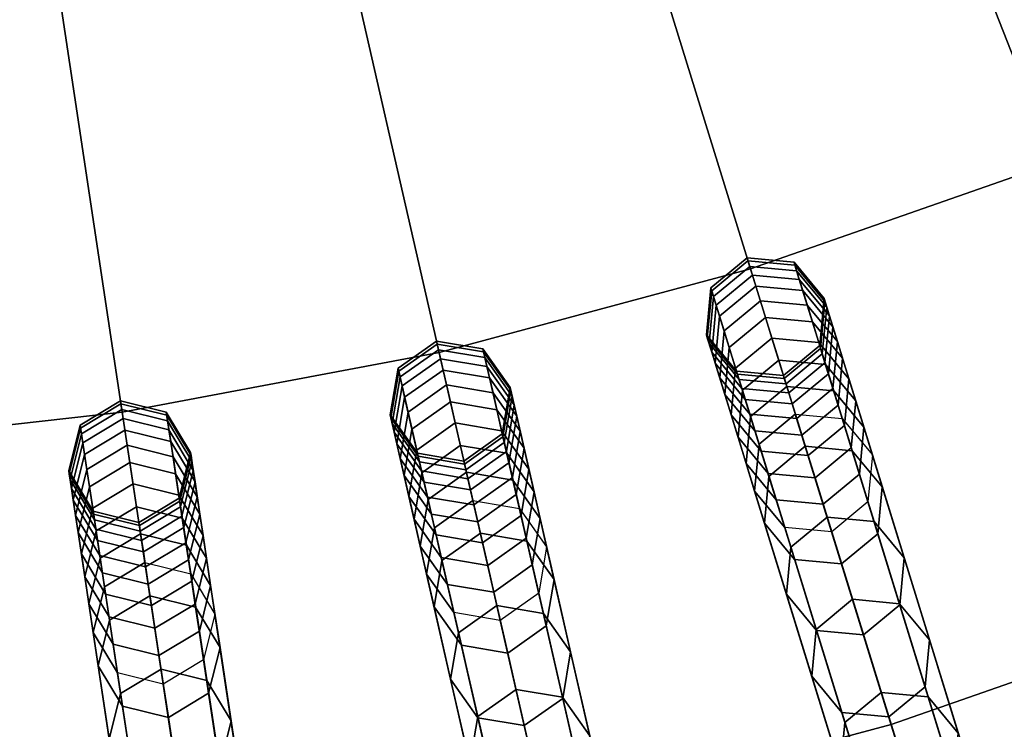
# Model space of a CAD drawing. Units: inches. Extents: x -7.6 to 7.6, y -7.6 to 7.6.
# Drawn here: x 0.6 to 1.8, y -5.3 to -4.5 of the extents above; entities that cross this region are included whole.
import ezdxf

# ---------------------------------------------------------------- set-up
doc = ezdxf.new("R2010")
doc.units = ezdxf.units.IN
doc.header["$MEASUREMENT"] = 0
doc.layers.add('AFUFU-3D-CH-CU', color=2, linetype='Continuous')
doc.layers.add('AFUFU-3D-CH-FR', color=2, linetype='Continuous')

msp = doc.modelspace()

# ---------------------------------------------------------------- linework, layer by layer
at = {"layer": 'AFUFU-3D-CH-CU'}
for points in [[(1.6151, -4.1151, 23.1684), (1.8163, -4.6279, 23.1137), (2.1571, -4.4793, 23.1137), (1.9181, -3.9829, 23.1684)], [(1.303, -4.2243, 23.1684), (1.4654, -4.7507, 23.1137), (1.8163, -4.6279, 23.1137), (1.6151, -4.1151, 23.1684)], [(0.9837, -4.3099, 23.1684), (1.1063, -4.847, 23.1137), (1.4654, -4.7507, 23.1137), (1.303, -4.2243, 23.1684)], [(0.6589, -4.3713, 23.1684), (0.741, -4.9161, 23.1137), (1.1063, -4.847, 23.1137), (0.9837, -4.3099, 23.1684)], [(0.3304, -4.4083, 23.1684), (0.3715, -4.9577, 23.1137), (0.741, -4.9161, 23.1137), (0.6589, -4.3713, 23.1684)], [(1.4654, -4.7507, 23.1137), (1.6276, -5.2766, 23.0539), (2.0174, -5.1403, 23.0539), (1.8163, -4.6279, 23.1137)], [(1.1063, -4.847, 23.1137), (1.2288, -5.3835, 23.0539), (1.6276, -5.2766, 23.0539), (1.4654, -4.7507, 23.1137)], [(0.741, -4.9161, 23.1137), (0.823, -5.4603, 23.0539), (1.2288, -5.3835, 23.0539), (1.1063, -4.847, 23.1137)], [(0.3715, -4.9577, 23.1137), (0.4127, -5.5065, 23.0539), (0.823, -5.4603, 23.0539), (0.741, -4.9161, 23.1137)], [(1.6276, -5.2766, 23.0539), (1.7897, -5.802, 22.989), (2.2183, -5.652, 22.989), (2.0174, -5.1403, 23.0539)], [(1.2288, -5.3835, 23.0539), (1.3511, -5.9195, 22.989), (1.7897, -5.802, 22.989), (1.6276, -5.2766, 23.0539)]]:
    msp.add_3dface(points, dxfattribs=at)
at = {"layer": 'AFUFU-3D-CH-FR'}
for points in [[(1.4227, -4.7825, 13.39), (1.4196, -4.7727, 13.7957), (1.4615, -4.738, 13.7957), (1.4645, -4.7478, 13.39)], [(1.4196, -4.7727, 13.7957), (1.4207, -4.776, 14.2014), (1.4625, -4.7414, 14.2014), (1.4615, -4.738, 13.7957)], [(1.4207, -4.776, 14.2014), (1.4258, -4.7926, 14.6068), (1.4676, -4.7579, 14.6068), (1.4625, -4.7414, 14.2014)], [(1.5186, -4.7529, 13.39), (1.5156, -4.7431, 13.7957), (1.4615, -4.738, 13.7957), (1.4645, -4.7478, 13.39)], [(1.5156, -4.7431, 13.7957), (1.5166, -4.7464, 14.2014), (1.4625, -4.7414, 14.2014), (1.4615, -4.738, 13.7957)], [(1.5166, -4.7464, 14.2014), (1.5217, -4.763, 14.6068), (1.4676, -4.7579, 14.6068), (1.4625, -4.7414, 14.2014)], [(1.5533, -4.7947, 13.39), (1.5502, -4.7849, 13.7957), (1.5156, -4.7431, 13.7957), (1.5186, -4.7529, 13.39)], [(1.5502, -4.7849, 13.7957), (1.5513, -4.7883, 14.2014), (1.5166, -4.7464, 14.2014), (1.5156, -4.7431, 13.7957)], [(1.4297, -4.8054, 12.985), (1.4227, -4.7825, 13.39), (1.4645, -4.7478, 13.39), (1.4716, -4.7708, 12.985)], [(1.5257, -4.7758, 12.985), (1.5186, -4.7529, 13.39), (1.4645, -4.7478, 13.39), (1.4716, -4.7708, 12.985)], [(1.5513, -4.7883, 14.2014), (1.5564, -4.8049, 14.6068), (1.5217, -4.763, 14.6068), (1.5166, -4.7464, 14.2014)], [(1.5604, -4.8177, 12.985), (1.5533, -4.7947, 13.39), (1.5186, -4.7529, 13.39), (1.5257, -4.7758, 12.985)], [(1.4258, -4.7926, 14.6068), (1.435, -4.8223, 15.0114), (1.4768, -4.7877, 15.0114), (1.4676, -4.7579, 14.6068)], [(1.5217, -4.763, 14.6068), (1.5309, -4.7927, 15.0114), (1.4768, -4.7877, 15.0114), (1.4676, -4.7579, 14.6068)], [(1.5564, -4.8049, 14.6068), (1.5656, -4.8346, 15.0114), (1.5309, -4.7927, 15.0114), (1.5217, -4.763, 14.6068)], [(1.4176, -4.8366, 13.39), (1.4146, -4.8268, 13.7957), (1.4196, -4.7727, 13.7957), (1.4227, -4.7825, 13.39)], [(1.4146, -4.8268, 13.7957), (1.4156, -4.8301, 14.2014), (1.4207, -4.776, 14.2014), (1.4196, -4.7727, 13.7957)], [(1.4156, -4.8301, 14.2014), (1.4207, -4.8467, 14.6068), (1.4258, -4.7926, 14.6068), (1.4207, -4.776, 14.2014)], [(1.4409, -4.8415, 12.581), (1.4297, -4.8054, 12.985), (1.4716, -4.7708, 12.985), (1.4827, -4.8069, 12.581)], [(1.5368, -4.8119, 12.581), (1.5257, -4.7758, 12.985), (1.4716, -4.7708, 12.985), (1.4827, -4.8069, 12.581)], [(1.5715, -4.8538, 12.581), (1.5604, -4.8177, 12.985), (1.5257, -4.7758, 12.985), (1.5368, -4.8119, 12.581)], [(1.4247, -4.8595, 12.985), (1.4176, -4.8366, 13.39), (1.4227, -4.7825, 13.39), (1.4297, -4.8054, 12.985)], [(1.435, -4.8223, 15.0114), (1.4482, -4.8652, 15.4147), (1.49, -4.8305, 15.4147), (1.4768, -4.7877, 15.0114)], [(1.5309, -4.7927, 15.0114), (1.5441, -4.8356, 15.4147), (1.49, -4.8305, 15.4147), (1.4768, -4.7877, 15.0114)], [(1.5482, -4.8488, 13.39), (1.5452, -4.839, 13.7957), (1.5502, -4.7849, 13.7957), (1.5533, -4.7947, 13.39)], [(1.5452, -4.839, 13.7957), (1.5462, -4.8424, 14.2014), (1.5513, -4.7883, 14.2014), (1.5502, -4.7849, 13.7957)], [(1.5462, -4.8424, 14.2014), (1.5513, -4.859, 14.6068), (1.5564, -4.8049, 14.6068), (1.5513, -4.7883, 14.2014)], [(1.4207, -4.8467, 14.6068), (1.4299, -4.8764, 15.0114), (1.435, -4.8223, 15.0114), (1.4258, -4.7926, 14.6068)], [(1.5656, -4.8346, 15.0114), (1.5788, -4.8774, 15.4147), (1.5441, -4.8356, 15.4147), (1.5309, -4.7927, 15.0114)], [(1.5553, -4.8718, 12.985), (1.5482, -4.8488, 13.39), (1.5533, -4.7947, 13.39), (1.5604, -4.8177, 12.985)], [(1.4358, -4.8956, 12.581), (1.4247, -4.8595, 12.985), (1.4297, -4.8054, 12.985), (1.4409, -4.8415, 12.581)], [(1.4561, -4.8908, 12.1785), (1.4409, -4.8415, 12.581), (1.4827, -4.8069, 12.581), (1.4979, -4.8561, 12.1785)], [(1.552, -4.8612, 12.1785), (1.5368, -4.8119, 12.581), (1.4827, -4.8069, 12.581), (1.4979, -4.8561, 12.1785)], [(1.5867, -4.903, 12.1785), (1.5715, -4.8538, 12.581), (1.5368, -4.8119, 12.581), (1.552, -4.8612, 12.1785)], [(1.5513, -4.859, 14.6068), (1.5605, -4.8887, 15.0114), (1.5656, -4.8346, 15.0114), (1.5564, -4.8049, 14.6068)], [(1.4299, -4.8764, 15.0114), (1.4431, -4.9193, 15.4147), (1.4482, -4.8652, 15.4147), (1.435, -4.8223, 15.0114)], [(1.5664, -4.9079, 12.581), (1.5553, -4.8718, 12.985), (1.5604, -4.8177, 12.985), (1.5715, -4.8538, 12.581)], [(1.0613, -4.8754, 13.39), (1.059, -4.8654, 13.7957), (1.1033, -4.834, 13.7957), (1.1056, -4.844, 13.39)], [(1.059, -4.8654, 13.7957), (1.0598, -4.8689, 14.2014), (1.1041, -4.8374, 14.2014), (1.1033, -4.834, 13.7957)], [(1.1592, -4.8531, 13.39), (1.1569, -4.8431, 13.7957), (1.1033, -4.834, 13.7957), (1.1056, -4.844, 13.39)], [(1.1569, -4.8431, 13.7957), (1.1577, -4.8465, 14.2014), (1.1041, -4.8374, 14.2014), (1.1033, -4.834, 13.7957)], [(1.4522, -4.8784, 13.39), (1.4492, -4.8686, 13.7957), (1.4146, -4.8268, 13.7957), (1.4176, -4.8366, 13.39)], [(1.4492, -4.8686, 13.7957), (1.4503, -4.872, 14.2014), (1.4156, -4.8301, 14.2014), (1.4146, -4.8268, 13.7957)], [(1.4503, -4.872, 14.2014), (1.4554, -4.8886, 14.6068), (1.4207, -4.8467, 14.6068), (1.4156, -4.8301, 14.2014)], [(1.4593, -4.9014, 12.985), (1.4522, -4.8784, 13.39), (1.4176, -4.8366, 13.39), (1.4247, -4.8595, 12.985)], [(1.4482, -4.8652, 15.4147), (1.4654, -4.9211, 15.8162), (1.5073, -4.8865, 15.8162), (1.49, -4.8305, 15.4147)], [(1.5441, -4.8356, 15.4147), (1.5614, -4.8915, 15.8162), (1.5073, -4.8865, 15.8162), (1.49, -4.8305, 15.4147)], [(1.5788, -4.8774, 15.4147), (1.596, -4.9334, 15.8162), (1.5614, -4.8915, 15.8162), (1.5441, -4.8356, 15.4147)], [(1.5605, -4.8887, 15.0114), (1.5737, -4.9315, 15.4147), (1.5788, -4.8774, 15.4147), (1.5656, -4.8346, 15.0114)], [(1.0598, -4.8689, 14.2014), (1.0636, -4.8858, 14.6068), (1.108, -4.8543, 14.6068), (1.1041, -4.8374, 14.2014)], [(1.0666, -4.8988, 12.985), (1.0613, -4.8754, 13.39), (1.1056, -4.844, 13.39), (1.1109, -4.8674, 12.985)], [(1.1577, -4.8465, 14.2014), (1.1615, -4.8634, 14.6068), (1.108, -4.8543, 14.6068), (1.1041, -4.8374, 14.2014)], [(1.1645, -4.8765, 12.985), (1.1592, -4.8531, 13.39), (1.1056, -4.844, 13.39), (1.1109, -4.8674, 12.985)], [(1.1906, -4.8974, 13.39), (1.1883, -4.8874, 13.7957), (1.1569, -4.8431, 13.7957), (1.1592, -4.8531, 13.39)], [(1.1883, -4.8874, 13.7957), (1.1891, -4.8908, 14.2014), (1.1577, -4.8465, 14.2014), (1.1569, -4.8431, 13.7957)], [(1.1891, -4.8908, 14.2014), (1.193, -4.9077, 14.6068), (1.1615, -4.8634, 14.6068), (1.1577, -4.8465, 14.2014)], [(1.4554, -4.8886, 14.6068), (1.4646, -4.9183, 15.0114), (1.4299, -4.8764, 15.0114), (1.4207, -4.8467, 14.6068)], [(1.451, -4.9449, 12.1785), (1.4358, -4.8956, 12.581), (1.4409, -4.8415, 12.581), (1.4561, -4.8908, 12.1785)], [(1.5064, -4.8835, 13.39), (1.5033, -4.8737, 13.7957), (1.5452, -4.839, 13.7957), (1.5482, -4.8488, 13.39)], [(1.5033, -4.8737, 13.7957), (1.5044, -4.8771, 14.2014), (1.5462, -4.8424, 14.2014), (1.5452, -4.839, 13.7957)], [(1.5044, -4.8771, 14.2014), (1.5095, -4.8936, 14.6068), (1.5513, -4.859, 14.6068), (1.5462, -4.8424, 14.2014)], [(1.0636, -4.8858, 14.6068), (1.0706, -4.9161, 15.0114), (1.1149, -4.8846, 15.0114), (1.108, -4.8543, 14.6068)], [(1.1615, -4.8634, 14.6068), (1.1685, -4.8937, 15.0114), (1.1149, -4.8846, 15.0114), (1.108, -4.8543, 14.6068)], [(1.196, -4.9208, 12.985), (1.1906, -4.8974, 13.39), (1.1592, -4.8531, 13.39), (1.1645, -4.8765, 12.985)], [(1.4753, -4.953, 11.778), (1.4561, -4.8908, 12.1785), (1.4979, -4.8561, 12.1785), (1.5171, -4.9184, 11.778)], [(1.5712, -4.9234, 11.778), (1.552, -4.8612, 12.1785), (1.4979, -4.8561, 12.1785), (1.5171, -4.9184, 11.778)], [(1.5134, -4.9064, 12.985), (1.5064, -4.8835, 13.39), (1.5482, -4.8488, 13.39), (1.5553, -4.8718, 12.985)], [(1.5095, -4.8936, 14.6068), (1.5187, -4.9234, 15.0114), (1.5605, -4.8887, 15.0114), (1.5513, -4.859, 14.6068)], [(1.5816, -4.9571, 12.1785), (1.5664, -4.9079, 12.581), (1.5715, -4.8538, 12.581), (1.5867, -4.903, 12.1785)], [(1.0522, -4.929, 13.39), (1.0499, -4.919, 13.7957), (1.059, -4.8654, 13.7957), (1.0613, -4.8754, 13.39)], [(1.0499, -4.919, 13.7957), (1.0507, -4.9224, 14.2014), (1.0598, -4.8689, 14.2014), (1.059, -4.8654, 13.7957)], [(1.0507, -4.9224, 14.2014), (1.0545, -4.9393, 14.6068), (1.0636, -4.8858, 14.6068), (1.0598, -4.8689, 14.2014)], [(1.075, -4.9357, 12.581), (1.0666, -4.8988, 12.985), (1.1109, -4.8674, 12.985), (1.1194, -4.9042, 12.581)], [(1.1729, -4.9133, 12.581), (1.1645, -4.8765, 12.985), (1.1109, -4.8674, 12.985), (1.1194, -4.9042, 12.581)], [(1.193, -4.9077, 14.6068), (1.1999, -4.9381, 15.0114), (1.1685, -4.8937, 15.0114), (1.1615, -4.8634, 14.6068)], [(1.4705, -4.9375, 12.581), (1.4593, -4.9014, 12.985), (1.4247, -4.8595, 12.985), (1.4358, -4.8956, 12.581)], [(1.4431, -4.9193, 15.4147), (1.4604, -4.9752, 15.8162), (1.4654, -4.9211, 15.8162), (1.4482, -4.8652, 15.4147)], [(1.4522, -4.8784, 13.39), (1.4492, -4.8686, 13.7957), (1.5033, -4.8737, 13.7957), (1.5064, -4.8835, 13.39)], [(1.4492, -4.8686, 13.7957), (1.4503, -4.872, 14.2014), (1.5044, -4.8771, 14.2014), (1.5033, -4.8737, 13.7957)], [(1.6059, -4.9653, 11.778), (1.5867, -4.903, 12.1785), (1.552, -4.8612, 12.1785), (1.5712, -4.9234, 11.778)], [(1.0575, -4.9524, 12.985), (1.0522, -4.929, 13.39), (1.0613, -4.8754, 13.39), (1.0666, -4.8988, 12.985)], [(1.2044, -4.9577, 12.581), (1.196, -4.9208, 12.985), (1.1645, -4.8765, 12.985), (1.1729, -4.9133, 12.581)], [(1.4646, -4.9183, 15.0114), (1.4778, -4.9611, 15.4147), (1.4431, -4.9193, 15.4147), (1.4299, -4.8764, 15.0114)], [(1.4503, -4.872, 14.2014), (1.4554, -4.8886, 14.6068), (1.5095, -4.8936, 14.6068), (1.5044, -4.8771, 14.2014)], [(1.4593, -4.9014, 12.985), (1.4522, -4.8784, 13.39), (1.5064, -4.8835, 13.39), (1.5134, -4.9064, 12.985)], [(1.5246, -4.9426, 12.581), (1.5134, -4.9064, 12.985), (1.5553, -4.8718, 12.985), (1.5664, -4.9079, 12.581)], [(1.5737, -4.9315, 15.4147), (1.591, -4.9875, 15.8162), (1.596, -4.9334, 15.8162), (1.5788, -4.8774, 15.4147)], [(1.0545, -4.9393, 14.6068), (1.0615, -4.9697, 15.0114), (1.0706, -4.9161, 15.0114), (1.0636, -4.8858, 14.6068)], [(1.0706, -4.9161, 15.0114), (1.0805, -4.9598, 15.4147), (1.1249, -4.9284, 15.4147), (1.1149, -4.8846, 15.0114)], [(1.1685, -4.8937, 15.0114), (1.1784, -4.9375, 15.4147), (1.1249, -4.9284, 15.4147), (1.1149, -4.8846, 15.0114)], [(1.1815, -4.9509, 13.39), (1.1792, -4.941, 13.7957), (1.1883, -4.8874, 13.7957), (1.1906, -4.8974, 13.39)], [(1.1792, -4.941, 13.7957), (1.18, -4.9444, 14.2014), (1.1891, -4.8908, 14.2014), (1.1883, -4.8874, 13.7957)], [(1.18, -4.9444, 14.2014), (1.1839, -4.9613, 14.6068), (1.193, -4.9077, 14.6068), (1.1891, -4.8908, 14.2014)], [(1.4702, -5.0071, 11.778), (1.451, -4.9449, 12.1785), (1.4561, -4.8908, 12.1785), (1.4753, -4.953, 11.778)], [(1.4554, -4.8886, 14.6068), (1.4646, -4.9183, 15.0114), (1.5187, -4.9234, 15.0114), (1.5095, -4.8936, 14.6068)], [(1.4654, -4.9211, 15.8162), (1.4867, -4.9901, 16.2155), (1.5285, -4.9554, 16.2155), (1.5073, -4.8865, 15.8162)], [(1.5614, -4.8915, 15.8162), (1.5826, -4.9605, 16.2155), (1.5285, -4.9554, 16.2155), (1.5073, -4.8865, 15.8162)], [(1.5187, -4.9234, 15.0114), (1.5319, -4.9662, 15.4147), (1.5737, -4.9315, 15.4147), (1.5605, -4.8887, 15.0114)], [(1.596, -4.9334, 15.8162), (1.6173, -5.0023, 16.2155), (1.5826, -4.9605, 16.2155), (1.5614, -4.8915, 15.8162)], [(0.694, -4.9411, 13.39), (0.6924, -4.9309, 13.7957), (0.739, -4.9029, 13.7957), (0.7405, -4.913, 13.39)], [(0.6924, -4.9309, 13.7957), (0.693, -4.9344, 14.2014), (0.7395, -4.9064, 14.2014), (0.739, -4.9029, 13.7957)], [(0.7933, -4.9261, 13.39), (0.7917, -4.916, 13.7957), (0.739, -4.9029, 13.7957), (0.7405, -4.913, 13.39)], [(0.7917, -4.916, 13.7957), (0.7923, -4.9195, 14.2014), (0.7395, -4.9064, 14.2014), (0.739, -4.9029, 13.7957)], [(1.0659, -4.9892, 12.581), (1.0575, -4.9524, 12.985), (1.0666, -4.8988, 12.985), (1.075, -4.9357, 12.581)], [(1.0865, -4.9859, 12.1785), (1.075, -4.9357, 12.581), (1.1194, -4.9042, 12.581), (1.1308, -4.9544, 12.1785)], [(1.1844, -4.9635, 12.1785), (1.1729, -4.9133, 12.581), (1.1194, -4.9042, 12.581), (1.1308, -4.9544, 12.1785)], [(1.1999, -4.9381, 15.0114), (1.2099, -4.9818, 15.4147), (1.1784, -4.9375, 15.4147), (1.1685, -4.8937, 15.0114)], [(1.1869, -4.9744, 12.985), (1.1815, -4.9509, 13.39), (1.1906, -4.8974, 13.39), (1.196, -4.9208, 12.985)], [(1.4857, -4.9867, 12.1785), (1.4705, -4.9375, 12.581), (1.4358, -4.8956, 12.581), (1.451, -4.9449, 12.1785)], [(1.4705, -4.9375, 12.581), (1.4593, -4.9014, 12.985), (1.5134, -4.9064, 12.985), (1.5246, -4.9426, 12.581)], [(1.6008, -5.0194, 11.778), (1.5816, -4.9571, 12.1785), (1.5867, -4.903, 12.1785), (1.6059, -4.9653, 11.778)], [(0.693, -4.9344, 14.2014), (0.6956, -4.9516, 14.6068), (0.7421, -4.9235, 14.6068), (0.7395, -4.9064, 14.2014)], [(0.6976, -4.9648, 12.985), (0.694, -4.9411, 13.39), (0.7405, -4.913, 13.39), (0.7441, -4.9368, 12.985)], [(0.7923, -4.9195, 14.2014), (0.7948, -4.9366, 14.6068), (0.7421, -4.9235, 14.6068), (0.7395, -4.9064, 14.2014)], [(0.7968, -4.9499, 12.985), (0.7933, -4.9261, 13.39), (0.7405, -4.913, 13.39), (0.7441, -4.9368, 12.985)], [(0.8213, -4.9727, 13.39), (0.8198, -4.9625, 13.7957), (0.7917, -4.916, 13.7957), (0.7933, -4.9261, 13.39)], [(0.8198, -4.9625, 13.7957), (0.8203, -4.966, 14.2014), (0.7923, -4.9195, 14.2014), (0.7917, -4.916, 13.7957)], [(1.0615, -4.9697, 15.0114), (1.0714, -5.0134, 15.4147), (1.0805, -4.9598, 15.4147), (1.0706, -4.9161, 15.0114)], [(1.2158, -5.0079, 12.1785), (1.2044, -4.9577, 12.581), (1.1729, -4.9133, 12.581), (1.1844, -4.9635, 12.1785)], [(1.1839, -4.9613, 14.6068), (1.1908, -4.9916, 15.0114), (1.1999, -4.9381, 15.0114), (1.193, -4.9077, 14.6068)], [(1.5398, -4.9918, 12.1785), (1.5246, -4.9426, 12.581), (1.5664, -4.9079, 12.581), (1.5816, -4.9571, 12.1785)], [(0.6956, -4.9516, 14.6068), (0.7002, -4.9823, 15.0114), (0.7467, -4.9543, 15.0114), (0.7421, -4.9235, 14.6068)], [(0.7948, -4.9366, 14.6068), (0.7995, -4.9674, 15.0114), (0.7467, -4.9543, 15.0114), (0.7421, -4.9235, 14.6068)], [(0.8203, -4.966, 14.2014), (0.8229, -4.9832, 14.6068), (0.7948, -4.9366, 14.6068), (0.7923, -4.9195, 14.2014)], [(0.8249, -4.9964, 12.985), (0.8213, -4.9727, 13.39), (0.7933, -4.9261, 13.39), (0.7968, -4.9499, 12.985)], [(1.0836, -4.9733, 13.39), (1.0813, -4.9633, 13.7957), (1.0499, -4.919, 13.7957), (1.0522, -4.929, 13.39)], [(1.0813, -4.9633, 13.7957), (1.0821, -4.9667, 14.2014), (1.0507, -4.9224, 14.2014), (1.0499, -4.919, 13.7957)], [(1.0821, -4.9667, 14.2014), (1.086, -4.9837, 14.6068), (1.0545, -4.9393, 14.6068), (1.0507, -4.9224, 14.2014)], [(1.1953, -5.0112, 12.581), (1.1869, -4.9744, 12.985), (1.196, -4.9208, 12.985), (1.2044, -4.9577, 12.581)], [(1.4778, -4.9611, 15.4147), (1.495, -5.0171, 15.8162), (1.4604, -4.9752, 15.8162), (1.4431, -4.9193, 15.4147)], [(1.4604, -4.9752, 15.8162), (1.4816, -5.0442, 16.2155), (1.4867, -4.9901, 16.2155), (1.4654, -4.9211, 15.8162)], [(1.4646, -4.9183, 15.0114), (1.4778, -4.9611, 15.4147), (1.5319, -4.9662, 15.4147), (1.5187, -4.9234, 15.0114)], [(2.0424, -6.6212, 0.25), (2.0005, -6.6558, 0.25), (1.4753, -4.953, 11.778), (1.5171, -4.9184, 11.778)], [(2.0965, -6.6262, 0.25), (2.0424, -6.6212, 0.25), (1.5171, -4.9184, 11.778), (1.5712, -4.9234, 11.778)], [(2.1311, -6.6681, 0.25), (2.0965, -6.6262, 0.25), (1.5712, -4.9234, 11.778), (1.6059, -4.9653, 11.778)], [(0.6809, -4.9938, 13.39), (0.6794, -4.9837, 13.7957), (0.6924, -4.9309, 13.7957), (0.694, -4.9411, 13.39)], [(0.6794, -4.9837, 13.7957), (0.6799, -4.9872, 14.2014), (0.693, -4.9344, 14.2014), (0.6924, -4.9309, 13.7957)], [(0.6799, -4.9872, 14.2014), (0.6825, -5.0043, 14.6068), (0.6956, -4.9516, 14.6068), (0.693, -4.9344, 14.2014)], [(0.7032, -5.0022, 12.581), (0.6976, -4.9648, 12.985), (0.7441, -4.9368, 12.985), (0.7497, -4.9742, 12.581)], [(0.8025, -4.9872, 12.581), (0.7968, -4.9499, 12.985), (0.7441, -4.9368, 12.985), (0.7497, -4.9742, 12.581)], [(0.8229, -4.9832, 14.6068), (0.8275, -5.0139, 15.0114), (0.7995, -4.9674, 15.0114), (0.7948, -4.9366, 14.6068)], [(1.089, -4.9967, 12.985), (1.0836, -4.9733, 13.39), (1.0522, -4.929, 13.39), (1.0575, -4.9524, 12.985)], [(1.0774, -5.0395, 12.1785), (1.0659, -4.9892, 12.581), (1.075, -4.9357, 12.581), (1.0865, -4.9859, 12.1785)], [(1.0805, -4.9598, 15.4147), (1.0936, -5.0169, 15.8162), (1.1379, -4.9854, 15.8162), (1.1249, -4.9284, 15.4147)], [(1.1784, -4.9375, 15.4147), (1.1915, -4.9945, 15.8162), (1.1379, -4.9854, 15.8162), (1.1249, -4.9284, 15.4147)], [(1.2099, -4.9818, 15.4147), (1.2229, -5.0389, 15.8162), (1.1915, -4.9945, 15.8162), (1.1784, -4.9375, 15.4147)], [(1.1908, -4.9916, 15.0114), (1.2008, -5.0354, 15.4147), (1.2099, -4.9818, 15.4147), (1.1999, -4.9381, 15.0114)], [(1.4857, -4.9867, 12.1785), (1.4705, -4.9375, 12.581), (1.5246, -4.9426, 12.581), (1.5398, -4.9918, 12.1785)], [(1.5319, -4.9662, 15.4147), (1.5491, -5.0221, 15.8162), (1.591, -4.9875, 15.8162), (1.5737, -4.9315, 15.4147)], [(1.591, -4.9875, 15.8162), (1.6122, -5.0564, 16.2155), (1.6173, -5.0023, 16.2155), (1.596, -4.9334, 15.8162)], [(0.6845, -5.0176, 12.985), (0.6809, -4.9938, 13.39), (0.694, -4.9411, 13.39), (0.6976, -4.9648, 12.985)], [(0.8305, -5.0338, 12.581), (0.8249, -4.9964, 12.985), (0.7968, -4.9499, 12.985), (0.8025, -4.9872, 12.581)], [(1.086, -4.9837, 14.6068), (1.0929, -5.014, 15.0114), (1.0615, -4.9697, 15.0114), (1.0545, -4.9393, 14.6068)], [(1.1372, -4.9824, 13.39), (1.1349, -4.9724, 13.7957), (1.1792, -4.941, 13.7957), (1.1815, -4.9509, 13.39)], [(1.1349, -4.9724, 13.7957), (1.1357, -4.9759, 14.2014), (1.18, -4.9444, 14.2014), (1.1792, -4.941, 13.7957)], [(1.1357, -4.9759, 14.2014), (1.1396, -4.9928, 14.6068), (1.1839, -4.9613, 14.6068), (1.18, -4.9444, 14.2014)], [(1.5049, -5.049, 11.778), (1.4857, -4.9867, 12.1785), (1.451, -4.9449, 12.1785), (1.4702, -5.0071, 11.778)], [(0.6825, -5.0043, 14.6068), (0.6871, -5.0351, 15.0114), (0.7002, -4.9823, 15.0114), (0.6956, -4.9516, 14.6068)], [(0.7002, -4.9823, 15.0114), (0.7069, -5.0267, 15.4147), (0.7534, -4.9986, 15.4147), (0.7467, -4.9543, 15.0114)], [(0.7995, -4.9674, 15.0114), (0.8062, -5.0117, 15.4147), (0.7534, -4.9986, 15.4147), (0.7467, -4.9543, 15.0114)], [(1.0974, -5.0336, 12.581), (1.089, -4.9967, 12.985), (1.0575, -4.9524, 12.985), (1.0659, -4.9892, 12.581)], [(1.0714, -5.0134, 15.4147), (1.0845, -5.0705, 15.8162), (1.0936, -5.0169, 15.8162), (1.0805, -4.9598, 15.4147)], [(1.101, -5.0494, 11.778), (1.0865, -4.9859, 12.1785), (1.1308, -4.9544, 12.1785), (1.1453, -5.018, 11.778)], [(1.1989, -5.0271, 11.778), (1.1844, -4.9635, 12.1785), (1.1308, -4.9544, 12.1785), (1.1453, -5.018, 11.778)], [(1.1425, -5.0058, 12.985), (1.1372, -4.9824, 13.39), (1.1815, -4.9509, 13.39), (1.1869, -4.9744, 12.985)], [(1.1396, -4.9928, 14.6068), (1.1465, -5.0231, 15.0114), (1.1908, -4.9916, 15.0114), (1.1839, -4.9613, 14.6068)], [(1.2067, -5.0614, 12.1785), (1.1953, -5.0112, 12.581), (1.2044, -4.9577, 12.581), (1.2158, -5.0079, 12.1785)], [(2.0005, -6.6558, 0.25), (1.9954, -6.7099, 0.25), (1.4702, -5.0071, 11.778), (1.4753, -4.953, 11.778)], [(1.4778, -4.9611, 15.4147), (1.495, -5.0171, 15.8162), (1.5491, -5.0221, 15.8162), (1.5319, -4.9662, 15.4147)], [(1.4867, -4.9901, 16.2155), (1.5119, -5.0719, 16.6121), (1.5538, -5.0373, 16.6121), (1.5285, -4.9554, 16.2155)], [(1.5826, -4.9605, 16.2155), (1.6079, -5.0424, 16.6121), (1.5538, -5.0373, 16.6121), (1.5285, -4.9554, 16.2155)], [(1.559, -5.054, 11.778), (1.5398, -4.9918, 12.1785), (1.5816, -4.9571, 12.1785), (1.6008, -5.0194, 11.778)], [(1.6173, -5.0023, 16.2155), (1.6426, -5.0842, 16.6121), (1.6079, -5.0424, 16.6121), (1.5826, -4.9605, 16.2155)], [(0.6901, -5.055, 12.581), (0.6845, -5.0176, 12.985), (0.6976, -4.9648, 12.985), (0.7032, -5.0022, 12.581)], [(0.8275, -5.0139, 15.0114), (0.8342, -5.0583, 15.4147), (0.8062, -5.0117, 15.4147), (0.7995, -4.9674, 15.0114)], [(0.8082, -5.0254, 13.39), (0.8067, -5.0153, 13.7957), (0.8198, -4.9625, 13.7957), (0.8213, -4.9727, 13.39)], [(0.8067, -5.0153, 13.7957), (0.8072, -5.0188, 14.2014), (0.8203, -4.966, 14.2014), (0.8198, -4.9625, 13.7957)], [(0.8072, -5.0188, 14.2014), (0.8098, -5.0359, 14.6068), (0.8229, -4.9832, 14.6068), (0.8203, -4.966, 14.2014)], [(0.8118, -5.0492, 12.985), (0.8082, -5.0254, 13.39), (0.8213, -4.9727, 13.39), (0.8249, -4.9964, 12.985)], [(1.0929, -5.014, 15.0114), (1.1029, -5.0577, 15.4147), (1.0714, -5.0134, 15.4147), (1.0615, -4.9697, 15.0114)], [(1.0836, -4.9733, 13.39), (1.0813, -4.9633, 13.7957), (1.1349, -4.9724, 13.7957), (1.1372, -4.9824, 13.39)], [(1.0813, -4.9633, 13.7957), (1.0821, -4.9667, 14.2014), (1.1357, -4.9759, 14.2014), (1.1349, -4.9724, 13.7957)], [(1.0821, -4.9667, 14.2014), (1.086, -4.9837, 14.6068), (1.1396, -4.9928, 14.6068), (1.1357, -4.9759, 14.2014)], [(1.2303, -5.0714, 11.778), (1.2158, -5.0079, 12.1785), (1.1844, -4.9635, 12.1785), (1.1989, -5.0271, 11.778)], [(2.1261, -6.7222, 0.25), (2.1311, -6.6681, 0.25), (1.6059, -4.9653, 11.778), (1.6008, -5.0194, 11.778)], [(0.7089, -5.0404, 13.39), (0.7074, -5.0302, 13.7957), (0.6794, -4.9837, 13.7957), (0.6809, -4.9938, 13.39)], [(0.7074, -5.0302, 13.7957), (0.7079, -5.0337, 14.2014), (0.6799, -4.9872, 14.2014), (0.6794, -4.9837, 13.7957)], [(0.6871, -5.0351, 15.0114), (0.6938, -5.0794, 15.4147), (0.7069, -5.0267, 15.4147), (0.7002, -4.9823, 15.0114)], [(0.7109, -5.0531, 12.1785), (0.7032, -5.0022, 12.581), (0.7497, -4.9742, 12.581), (0.7574, -5.0251, 12.1785)], [(0.8102, -5.0382, 12.1785), (0.8025, -4.9872, 12.581), (0.7497, -4.9742, 12.581), (0.7574, -5.0251, 12.1785)], [(0.8098, -5.0359, 14.6068), (0.8144, -5.0667, 15.0114), (0.8275, -5.0139, 15.0114), (0.8229, -4.9832, 14.6068)], [(1.089, -4.9967, 12.985), (1.0836, -4.9733, 13.39), (1.1372, -4.9824, 13.39), (1.1425, -5.0058, 12.985)], [(1.086, -4.9837, 14.6068), (1.0929, -5.014, 15.0114), (1.1465, -5.0231, 15.0114), (1.1396, -4.9928, 14.6068)], [(1.151, -5.0427, 12.581), (1.1425, -5.0058, 12.985), (1.1869, -4.9744, 12.985), (1.1953, -5.0112, 12.581)], [(1.2008, -5.0354, 15.4147), (1.2138, -5.0924, 15.8162), (1.2229, -5.0389, 15.8162), (1.2099, -4.9818, 15.4147)], [(1.495, -5.0171, 15.8162), (1.5163, -5.086, 16.2155), (1.4816, -5.0442, 16.2155), (1.4604, -4.9752, 15.8162)], [(0.7079, -5.0337, 14.2014), (0.7105, -5.0509, 14.6068), (0.6825, -5.0043, 14.6068), (0.6799, -4.9872, 14.2014)], [(0.7125, -5.0641, 12.985), (0.7089, -5.0404, 13.39), (0.6809, -4.9938, 13.39), (0.6845, -5.0176, 12.985)], [(0.8382, -5.0847, 12.1785), (0.8305, -5.0338, 12.581), (0.8025, -4.9872, 12.581), (0.8102, -5.0382, 12.1785)], [(1.1088, -5.0838, 12.1785), (1.0974, -5.0336, 12.581), (1.0659, -4.9892, 12.581), (1.0774, -5.0395, 12.1785)], [(1.0919, -5.103, 11.778), (1.0774, -5.0395, 12.1785), (1.0865, -4.9859, 12.1785), (1.101, -5.0494, 11.778)], [(1.0936, -5.0169, 15.8162), (1.1096, -5.0872, 16.2155), (1.1539, -5.0558, 16.2155), (1.1379, -4.9854, 15.8162)], [(1.1915, -4.9945, 15.8162), (1.2075, -5.0649, 16.2155), (1.1539, -5.0558, 16.2155), (1.1379, -4.9854, 15.8162)], [(1.1465, -5.0231, 15.0114), (1.1565, -5.0668, 15.4147), (1.2008, -5.0354, 15.4147), (1.1908, -4.9916, 15.0114)], [(1.2229, -5.0389, 15.8162), (1.239, -5.1092, 16.2155), (1.2075, -5.0649, 16.2155), (1.1915, -4.9945, 15.8162)], [(1.4816, -5.0442, 16.2155), (1.5069, -5.126, 16.6121), (1.5119, -5.0719, 16.6121), (1.4867, -4.9901, 16.2155)], [(1.5049, -5.049, 11.778), (1.4857, -4.9867, 12.1785), (1.5398, -4.9918, 12.1785), (1.559, -5.054, 11.778)], [(1.5491, -5.0221, 15.8162), (1.5704, -5.0911, 16.2155), (1.6122, -5.0564, 16.2155), (1.591, -4.9875, 15.8162)], [(0.7105, -5.0509, 14.6068), (0.7152, -5.0816, 15.0114), (0.6871, -5.0351, 15.0114), (0.6825, -5.0043, 14.6068)], [(0.6978, -5.1059, 12.1785), (0.6901, -5.055, 12.581), (0.7032, -5.0022, 12.581), (0.7109, -5.0531, 12.1785)], [(0.7069, -5.0267, 15.4147), (0.7156, -5.0846, 15.8162), (0.7621, -5.0565, 15.8162), (0.7534, -4.9986, 15.4147)], [(0.8062, -5.0117, 15.4147), (0.8149, -5.0696, 15.8162), (0.7621, -5.0565, 15.8162), (0.7534, -4.9986, 15.4147)], [(0.8174, -5.0865, 12.581), (0.8118, -5.0492, 12.985), (0.8249, -4.9964, 12.985), (0.8305, -5.0338, 12.581)], [(1.0974, -5.0336, 12.581), (1.089, -4.9967, 12.985), (1.1425, -5.0058, 12.985), (1.151, -5.0427, 12.581)], [(1.6122, -5.0564, 16.2155), (1.6375, -5.1383, 16.6121), (1.6426, -5.0842, 16.6121), (1.6173, -5.0023, 16.2155)], [(0.7182, -5.1015, 12.581), (0.7125, -5.0641, 12.985), (0.6845, -5.0176, 12.985), (0.6901, -5.055, 12.581)], [(0.7617, -5.0534, 13.39), (0.7602, -5.0433, 13.7957), (0.8067, -5.0153, 13.7957), (0.8082, -5.0254, 13.39)], [(0.7602, -5.0433, 13.7957), (0.7607, -5.0468, 14.2014), (0.8072, -5.0188, 14.2014), (0.8067, -5.0153, 13.7957)], [(0.8342, -5.0583, 15.4147), (0.8429, -5.1162, 15.8162), (0.8149, -5.0696, 15.8162), (0.8062, -5.0117, 15.4147)], [(0.8144, -5.0667, 15.0114), (0.8211, -5.111, 15.4147), (0.8342, -5.0583, 15.4147), (0.8275, -5.0139, 15.0114)], [(1.1029, -5.0577, 15.4147), (1.1159, -5.1148, 15.8162), (1.0845, -5.0705, 15.8162), (1.0714, -5.0134, 15.4147)], [(1.0845, -5.0705, 15.8162), (1.1005, -5.1408, 16.2155), (1.1096, -5.0872, 16.2155), (1.0936, -5.0169, 15.8162)], [(1.0929, -5.014, 15.0114), (1.1029, -5.0577, 15.4147), (1.1565, -5.0668, 15.4147), (1.1465, -5.0231, 15.0114)], [(1.5418, -6.7553, 0.25), (1.4975, -6.7867, 0.25), (1.101, -5.0494, 11.778), (1.1453, -5.018, 11.778)], [(1.5954, -6.7644, 0.25), (1.5418, -6.7553, 0.25), (1.1453, -5.018, 11.778), (1.1989, -5.0271, 11.778)], [(1.1624, -5.0929, 12.1785), (1.151, -5.0427, 12.581), (1.1953, -5.0112, 12.581), (1.2067, -5.0614, 12.1785)], [(1.2212, -5.125, 11.778), (1.2067, -5.0614, 12.1785), (1.2158, -5.0079, 12.1785), (1.2303, -5.0714, 11.778)], [(1.9954, -6.7099, 0.25), (2.0301, -6.7518, 0.25), (1.5049, -5.049, 11.778), (1.4702, -5.0071, 11.778)], [(1.495, -5.0171, 15.8162), (1.5163, -5.086, 16.2155), (1.5704, -5.0911, 16.2155), (1.5491, -5.0221, 15.8162)], [(0.6938, -5.0794, 15.4147), (0.7025, -5.1373, 15.8162), (0.7156, -5.0846, 15.8162), (0.7069, -5.0267, 15.4147)], [(0.7206, -5.1176, 11.778), (0.7109, -5.0531, 12.1785), (0.7574, -5.0251, 12.1785), (0.7671, -5.0895, 11.778)], [(0.8199, -5.1026, 11.778), (0.8102, -5.0382, 12.1785), (0.7574, -5.0251, 12.1785), (0.7671, -5.0895, 11.778)], [(0.7607, -5.0468, 14.2014), (0.7633, -5.064, 14.6068), (0.8098, -5.0359, 14.6068), (0.8072, -5.0188, 14.2014)], [(0.7653, -5.0772, 12.985), (0.7617, -5.0534, 13.39), (0.8082, -5.0254, 13.39), (0.8118, -5.0492, 12.985)], [(1.6269, -6.8087, 0.25), (1.5954, -6.7644, 0.25), (1.1989, -5.0271, 11.778), (1.2303, -5.0714, 11.778)], [(2.0842, -6.7569, 0.25), (2.1261, -6.7222, 0.25), (1.6008, -5.0194, 11.778), (1.559, -5.054, 11.778)], [(0.7152, -5.0816, 15.0114), (0.7218, -5.126, 15.4147), (0.6938, -5.0794, 15.4147), (0.6871, -5.0351, 15.0114)], [(0.7089, -5.0404, 13.39), (0.7074, -5.0302, 13.7957), (0.7602, -5.0433, 13.7957), (0.7617, -5.0534, 13.39)], [(0.7074, -5.0302, 13.7957), (0.7079, -5.0337, 14.2014), (0.7607, -5.0468, 14.2014), (0.7602, -5.0433, 13.7957)], [(0.7079, -5.0337, 14.2014), (0.7105, -5.0509, 14.6068), (0.7633, -5.064, 14.6068), (0.7607, -5.0468, 14.2014)], [(0.7125, -5.0641, 12.985), (0.7089, -5.0404, 13.39), (0.7617, -5.0534, 13.39), (0.7653, -5.0772, 12.985)], [(0.7633, -5.064, 14.6068), (0.7679, -5.0947, 15.0114), (0.8144, -5.0667, 15.0114), (0.8098, -5.0359, 14.6068)], [(0.8479, -5.1492, 11.778), (0.8382, -5.0847, 12.1785), (0.8102, -5.0382, 12.1785), (0.8199, -5.1026, 11.778)], [(0.8251, -5.1375, 12.1785), (0.8174, -5.0865, 12.581), (0.8305, -5.0338, 12.581), (0.8382, -5.0847, 12.1785)], [(1.1233, -5.1473, 11.778), (1.1088, -5.0838, 12.1785), (1.0774, -5.0395, 12.1785), (1.0919, -5.103, 11.778)], [(1.1088, -5.0838, 12.1785), (1.0974, -5.0336, 12.581), (1.151, -5.0427, 12.581), (1.1624, -5.0929, 12.1785)], [(1.1565, -5.0668, 15.4147), (1.1695, -5.1239, 15.8162), (1.2138, -5.0924, 15.8162), (1.2008, -5.0354, 15.4147)], [(1.2138, -5.0924, 15.8162), (1.2299, -5.1628, 16.2155), (1.239, -5.1092, 16.2155), (1.2229, -5.0389, 15.8162)], [(1.5119, -5.0719, 16.6121), (1.5412, -5.1667, 17.0056), (1.583, -5.132, 17.0056), (1.5538, -5.0373, 16.6121)], [(1.6079, -5.0424, 16.6121), (1.6371, -5.1371, 17.0056), (1.583, -5.132, 17.0056), (1.5538, -5.0373, 16.6121)], [(0.7105, -5.0509, 14.6068), (0.7152, -5.0816, 15.0114), (0.7679, -5.0947, 15.0114), (0.7633, -5.064, 14.6068)], [(0.7709, -5.1146, 12.581), (0.7653, -5.0772, 12.985), (0.8118, -5.0492, 12.985), (0.8174, -5.0865, 12.581)], [(1.4975, -6.7867, 0.25), (1.4884, -6.8403, 0.25), (1.0919, -5.103, 11.778), (1.101, -5.0494, 11.778)], [(1.5163, -5.086, 16.2155), (1.5415, -5.1679, 16.6121), (1.5069, -5.126, 16.6121), (1.4816, -5.0442, 16.2155)], [(2.0301, -6.7518, 0.25), (2.0842, -6.7569, 0.25), (1.559, -5.054, 11.778), (1.5049, -5.049, 11.778)], [(1.6426, -5.0842, 16.6121), (1.6718, -5.1789, 17.0056), (1.6371, -5.1371, 17.0056), (1.6079, -5.0424, 16.6121)], [(0.7258, -5.1524, 12.1785), (0.7182, -5.1015, 12.581), (0.6901, -5.055, 12.581), (0.6978, -5.1059, 12.1785)], [(0.7075, -5.1703, 11.778), (0.6978, -5.1059, 12.1785), (0.7109, -5.0531, 12.1785), (0.7206, -5.1176, 11.778)], [(0.7156, -5.0846, 15.8162), (0.7264, -5.1559, 16.2155), (0.7729, -5.1279, 16.2155), (0.7621, -5.0565, 15.8162)], [(0.8149, -5.0696, 15.8162), (0.8256, -5.141, 16.2155), (0.7729, -5.1279, 16.2155), (0.7621, -5.0565, 15.8162)], [(0.8211, -5.111, 15.4147), (0.8299, -5.1689, 15.8162), (0.8429, -5.1162, 15.8162), (0.8342, -5.0583, 15.4147)], [(1.1029, -5.0577, 15.4147), (1.1159, -5.1148, 15.8162), (1.1695, -5.1239, 15.8162), (1.1565, -5.0668, 15.4147)], [(1.1096, -5.0872, 16.2155), (1.1287, -5.1708, 16.6121), (1.173, -5.1393, 16.6121), (1.1539, -5.0558, 16.2155)], [(1.2075, -5.0649, 16.2155), (1.2266, -5.1484, 16.6121), (1.173, -5.1393, 16.6121), (1.1539, -5.0558, 16.2155)], [(1.1769, -5.1564, 11.778), (1.1624, -5.0929, 12.1785), (1.2067, -5.0614, 12.1785), (1.2212, -5.125, 11.778)], [(1.5704, -5.0911, 16.2155), (1.5956, -5.173, 16.6121), (1.6375, -5.1383, 16.6121), (1.6122, -5.0564, 16.2155)], [(0.7182, -5.1015, 12.581), (0.7125, -5.0641, 12.985), (0.7653, -5.0772, 12.985), (0.7709, -5.1146, 12.581)], [(0.7679, -5.0947, 15.0114), (0.7746, -5.1391, 15.4147), (0.8211, -5.111, 15.4147), (0.8144, -5.0667, 15.0114)], [(0.8429, -5.1162, 15.8162), (0.8537, -5.1875, 16.2155), (0.8256, -5.141, 16.2155), (0.8149, -5.0696, 15.8162)], [(1.1159, -5.1148, 15.8162), (1.132, -5.1851, 16.2155), (1.1005, -5.1408, 16.2155), (1.0845, -5.0705, 15.8162)], [(1.239, -5.1092, 16.2155), (1.258, -5.1927, 16.6121), (1.2266, -5.1484, 16.6121), (1.2075, -5.0649, 16.2155)], [(1.6178, -6.8623, 0.25), (1.6269, -6.8087, 0.25), (1.2303, -5.0714, 11.778), (1.2212, -5.125, 11.778)], [(1.5069, -5.126, 16.6121), (1.5361, -5.2208, 17.0056), (1.5412, -5.1667, 17.0056), (1.5119, -5.0719, 16.6121)], [(0.7218, -5.126, 15.4147), (0.7306, -5.1839, 15.8162), (0.7025, -5.1373, 15.8162), (0.6938, -5.0794, 15.4147)], [(0.7025, -5.1373, 15.8162), (0.7133, -5.2087, 16.2155), (0.7264, -5.1559, 16.2155), (0.7156, -5.0846, 15.8162)], [(0.7152, -5.0816, 15.0114), (0.7218, -5.126, 15.4147), (0.7746, -5.1391, 15.4147), (0.7679, -5.0947, 15.0114)], [(0.8348, -5.2019, 11.778), (0.8251, -5.1375, 12.1785), (0.8382, -5.0847, 12.1785), (0.8479, -5.1492, 11.778)], [(1.1233, -5.1473, 11.778), (1.1088, -5.0838, 12.1785), (1.1624, -5.0929, 12.1785), (1.1769, -5.1564, 11.778)], [(1.5163, -5.086, 16.2155), (1.5415, -5.1679, 16.6121), (1.5956, -5.173, 16.6121), (1.5704, -5.0911, 16.2155)], [(1.6375, -5.1383, 16.6121), (1.6667, -5.233, 17.0056), (1.6718, -5.1789, 17.0056), (1.6426, -5.0842, 16.6121)], [(1.0327, -6.8516, 0.25), (0.9862, -6.8797, 0.25), (0.7206, -5.1176, 11.778), (0.7671, -5.0895, 11.778)], [(1.0855, -6.8647, 0.25), (1.0327, -6.8516, 0.25), (0.7671, -5.0895, 11.778), (0.8199, -5.1026, 11.778)], [(0.7786, -5.1655, 12.1785), (0.7709, -5.1146, 12.581), (0.8174, -5.0865, 12.581), (0.8251, -5.1375, 12.1785)], [(1.1005, -5.1408, 16.2155), (1.1196, -5.2243, 16.6121), (1.1287, -5.1708, 16.6121), (1.1096, -5.0872, 16.2155)], [(1.1695, -5.1239, 15.8162), (1.1855, -5.1942, 16.2155), (1.2299, -5.1628, 16.2155), (1.2138, -5.0924, 15.8162)], [(0.7355, -5.2169, 11.778), (0.7258, -5.1524, 12.1785), (0.6978, -5.1059, 12.1785), (0.7075, -5.1703, 11.778)], [(0.7258, -5.1524, 12.1785), (0.7182, -5.1015, 12.581), (0.7709, -5.1146, 12.581), (0.7786, -5.1655, 12.1785)], [(1.1135, -6.9112, 0.25), (1.0855, -6.8647, 0.25), (0.8199, -5.1026, 11.778), (0.8479, -5.1492, 11.778)], [(1.4884, -6.8403, 0.25), (1.5199, -6.8846, 0.25), (1.1233, -5.1473, 11.778), (1.0919, -5.103, 11.778)], [(1.2299, -5.1628, 16.2155), (1.2489, -5.2463, 16.6121), (1.258, -5.1927, 16.6121), (1.239, -5.1092, 16.2155)], [(0.9862, -6.8797, 0.25), (0.9731, -6.9324, 0.25), (0.7075, -5.1703, 11.778), (0.7206, -5.1176, 11.778)], [(0.7746, -5.1391, 15.4147), (0.7833, -5.1969, 15.8162), (0.8299, -5.1689, 15.8162), (0.8211, -5.111, 15.4147)], [(0.8299, -5.1689, 15.8162), (0.8406, -5.2402, 16.2155), (0.8537, -5.1875, 16.2155), (0.8429, -5.1162, 15.8162)], [(1.1159, -5.1148, 15.8162), (1.132, -5.1851, 16.2155), (1.1855, -5.1942, 16.2155), (1.1695, -5.1239, 15.8162)], [(0.7218, -5.126, 15.4147), (0.7306, -5.1839, 15.8162), (0.7833, -5.1969, 15.8162), (0.7746, -5.1391, 15.4147)], [(0.7264, -5.1559, 16.2155), (0.7391, -5.2406, 16.6121), (0.7857, -5.2126, 16.6121), (0.7729, -5.1279, 16.2155)], [(0.8256, -5.141, 16.2155), (0.8384, -5.2257, 16.6121), (0.7857, -5.2126, 16.6121), (0.7729, -5.1279, 16.2155)], [(1.5734, -6.8937, 0.25), (1.6178, -6.8623, 0.25), (1.2212, -5.125, 11.778), (1.1769, -5.1564, 11.778)], [(1.5415, -5.1679, 16.6121), (1.5708, -5.2626, 17.0056), (1.5361, -5.2208, 17.0056), (1.5069, -5.126, 16.6121)], [(0.7306, -5.1839, 15.8162), (0.7413, -5.2552, 16.2155), (0.7133, -5.2087, 16.2155), (0.7025, -5.1373, 15.8162)], [(0.7883, -5.2299, 11.778), (0.7786, -5.1655, 12.1785), (0.8251, -5.1375, 12.1785), (0.8348, -5.2019, 11.778)], [(0.8537, -5.1875, 16.2155), (0.8665, -5.2722, 16.6121), (0.8384, -5.2257, 16.6121), (0.8256, -5.141, 16.2155)], [(1.132, -5.1851, 16.2155), (1.151, -5.2686, 16.6121), (1.1196, -5.2243, 16.6121), (1.1005, -5.1408, 16.2155)], [(1.1287, -5.1708, 16.6121), (1.1508, -5.2674, 17.0056), (1.1951, -5.2359, 17.0056), (1.173, -5.1393, 16.6121)], [(1.2266, -5.1484, 16.6121), (1.2486, -5.245, 17.0056), (1.1951, -5.2359, 17.0056), (1.173, -5.1393, 16.6121)], [(1.5412, -5.1667, 17.0056), (1.5743, -5.2741, 17.3955), (1.6162, -5.2394, 17.3955), (1.583, -5.132, 17.0056)], [(1.6371, -5.1371, 17.0056), (1.6703, -5.2445, 17.3955), (1.6162, -5.2394, 17.3955), (1.583, -5.132, 17.0056)], [(1.5956, -5.173, 16.6121), (1.6249, -5.2677, 17.0056), (1.6667, -5.233, 17.0056), (1.6375, -5.1383, 16.6121)], [(1.6718, -5.1789, 17.0056), (1.7049, -5.2863, 17.3955), (1.6703, -5.2445, 17.3955), (1.6371, -5.1371, 17.0056)], [(0.7355, -5.2169, 11.778), (0.7258, -5.1524, 12.1785), (0.7786, -5.1655, 12.1785), (0.7883, -5.2299, 11.778)], [(1.1004, -6.964, 0.25), (1.1135, -6.9112, 0.25), (0.8479, -5.1492, 11.778), (0.8348, -5.2019, 11.778)], [(1.5199, -6.8846, 0.25), (1.5734, -6.8937, 0.25), (1.1769, -5.1564, 11.778), (1.1233, -5.1473, 11.778)], [(1.258, -5.1927, 16.6121), (1.2801, -5.2894, 17.0056), (1.2486, -5.245, 17.0056), (1.2266, -5.1484, 16.6121)], [(0.7133, -5.2087, 16.2155), (0.726, -5.2934, 16.6121), (0.7391, -5.2406, 16.6121), (0.7264, -5.1559, 16.2155)], [(1.1855, -5.1942, 16.2155), (1.2046, -5.2777, 16.6121), (1.2489, -5.2463, 16.6121), (1.2299, -5.1628, 16.2155)], [(0.9731, -6.9324, 0.25), (1.0011, -6.9789, 0.25), (0.7355, -5.2169, 11.778), (0.7075, -5.1703, 11.778)], [(0.7833, -5.1969, 15.8162), (0.7941, -5.2683, 16.2155), (0.8406, -5.2402, 16.2155), (0.8299, -5.1689, 15.8162)], [(1.1196, -5.2243, 16.6121), (1.1416, -5.321, 17.0056), (1.1508, -5.2674, 17.0056), (1.1287, -5.1708, 16.6121)], [(1.5361, -5.2208, 17.0056), (1.5692, -5.3282, 17.3955), (1.5743, -5.2741, 17.3955), (1.5412, -5.1667, 17.0056)], [(1.5415, -5.1679, 16.6121), (1.5708, -5.2626, 17.0056), (1.6249, -5.2677, 17.0056), (1.5956, -5.173, 16.6121)], [(0.7306, -5.1839, 15.8162), (0.7413, -5.2552, 16.2155), (0.7941, -5.2683, 16.2155), (0.7833, -5.1969, 15.8162)], [(0.8406, -5.2402, 16.2155), (0.8534, -5.325, 16.6121), (0.8665, -5.2722, 16.6121), (0.8537, -5.1875, 16.2155)], [(1.132, -5.1851, 16.2155), (1.151, -5.2686, 16.6121), (1.2046, -5.2777, 16.6121), (1.1855, -5.1942, 16.2155)], [(1.6667, -5.233, 17.0056), (1.6999, -5.3405, 17.3955), (1.7049, -5.2863, 17.3955), (1.6718, -5.1789, 17.0056)], [(1.2489, -5.2463, 16.6121), (1.271, -5.3429, 17.0056), (1.2801, -5.2894, 17.0056), (1.258, -5.1927, 16.6121)], [(0.7413, -5.2552, 16.2155), (0.7541, -5.3399, 16.6121), (0.726, -5.2934, 16.6121), (0.7133, -5.2087, 16.2155)], [(1.0539, -6.992, 0.25), (1.1004, -6.964, 0.25), (0.8348, -5.2019, 11.778), (0.7883, -5.2299, 11.778)], [(1.0011, -6.9789, 0.25), (1.0539, -6.992, 0.25), (0.7883, -5.2299, 11.778), (0.7355, -5.2169, 11.778)], [(0.7391, -5.2406, 16.6121), (0.7539, -5.3387, 17.0056), (0.8004, -5.3106, 17.0056), (0.7857, -5.2126, 16.6121)], [(0.8384, -5.2257, 16.6121), (0.8532, -5.3237, 17.0056), (0.8004, -5.3106, 17.0056), (0.7857, -5.2126, 16.6121)], [(1.5708, -5.2626, 17.0056), (1.6039, -5.37, 17.3955), (1.5692, -5.3282, 17.3955), (1.5361, -5.2208, 17.0056)], [(0.8665, -5.2722, 16.6121), (0.8812, -5.3702, 17.0056), (0.8532, -5.3237, 17.0056), (0.8384, -5.2257, 16.6121)], [(1.151, -5.2686, 16.6121), (1.1731, -5.3653, 17.0056), (1.1416, -5.321, 17.0056), (1.1196, -5.2243, 16.6121)], [(1.6249, -5.2677, 17.0056), (1.658, -5.3751, 17.3955), (1.6999, -5.3405, 17.3955), (1.6667, -5.233, 17.0056)], [(0.726, -5.2934, 16.6121), (0.7408, -5.3914, 17.0056), (0.7539, -5.3387, 17.0056), (0.7391, -5.2406, 16.6121)], [(0.7941, -5.2683, 16.2155), (0.8068, -5.353, 16.6121), (0.8534, -5.325, 16.6121), (0.8406, -5.2402, 16.2155)], [(1.1508, -5.2674, 17.0056), (1.1758, -5.377, 17.3955), (1.2201, -5.3456, 17.3955), (1.1951, -5.2359, 17.0056)], [(1.2486, -5.245, 17.0056), (1.2737, -5.3547, 17.3955), (1.2201, -5.3456, 17.3955), (1.1951, -5.2359, 17.0056)], [(1.2801, -5.2894, 17.0056), (1.3051, -5.399, 17.3955), (1.2737, -5.3547, 17.3955), (1.2486, -5.245, 17.0056)], [(1.5743, -5.2741, 17.3955), (1.6113, -5.3941, 17.7813), (1.6532, -5.3595, 17.7813), (1.6162, -5.2394, 17.3955)], [(1.6703, -5.2445, 17.3955), (1.7073, -5.3646, 17.7813), (1.6532, -5.3595, 17.7813), (1.6162, -5.2394, 17.3955)], [(1.7049, -5.2863, 17.3955), (1.742, -5.4064, 17.7813), (1.7073, -5.3646, 17.7813), (1.6703, -5.2445, 17.3955)], [(0.7413, -5.2552, 16.2155), (0.7541, -5.3399, 16.6121), (0.8068, -5.353, 16.6121), (0.7941, -5.2683, 16.2155)], [(1.2046, -5.2777, 16.6121), (1.2267, -5.3744, 17.0056), (1.271, -5.3429, 17.0056), (1.2489, -5.2463, 16.6121)], [(1.1416, -5.321, 17.0056), (1.1667, -5.4306, 17.3955), (1.1758, -5.377, 17.3955), (1.1508, -5.2674, 17.0056)], [(1.5708, -5.2626, 17.0056), (1.6039, -5.37, 17.3955), (1.658, -5.3751, 17.3955), (1.6249, -5.2677, 17.0056)], [(0.8534, -5.325, 16.6121), (0.8682, -5.423, 17.0056), (0.8812, -5.3702, 17.0056), (0.8665, -5.2722, 16.6121)], [(1.151, -5.2686, 16.6121), (1.1731, -5.3653, 17.0056), (1.2267, -5.3744, 17.0056), (1.2046, -5.2777, 16.6121)], [(1.5692, -5.3282, 17.3955), (1.6063, -5.4483, 17.7813), (1.6113, -5.3941, 17.7813), (1.5743, -5.2741, 17.3955)]]:
    msp.add_3dface(points, dxfattribs=at)

doc.saveas('drawing.dxf')
